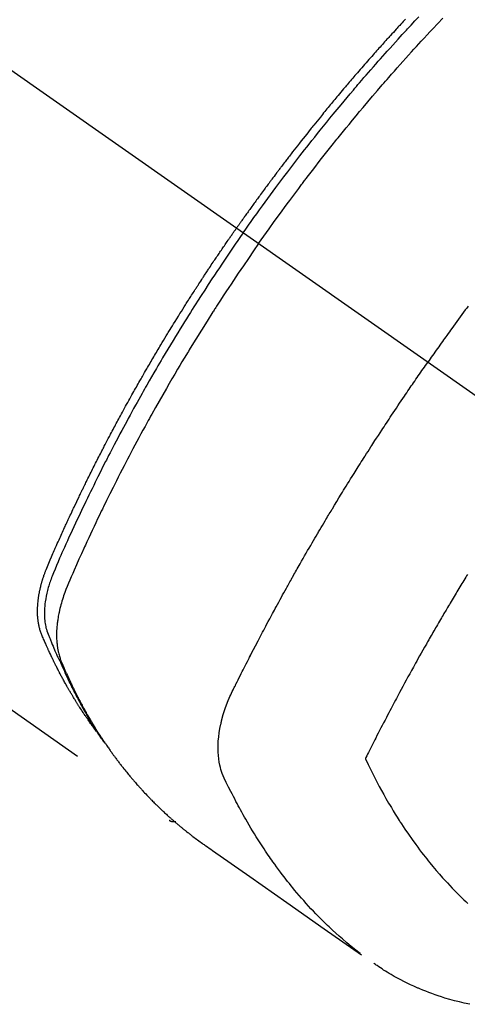
# Model space of a CAD drawing. Extents: x 0 to 26473, y -25 to 8845.
# Drawn here: x 16340 to 16359, y 6897 to 6940 of the extents above; entities that cross this region are included whole.
import ezdxf

# ---------------------------------------------------------------- set-up
doc = ezdxf.new("R2010")
doc.units = 0
doc.header["$LTSCALE"] = 50
doc.header["$MEASUREMENT"] = 0
doc.linetypes.add('CENTER2', pattern=[1.125, 0.75, -0.125, 0.125, -0.125])
doc.linetypes.add('HIDDEN', pattern=[0.375, 0.25, -0.125])
doc.layers.add('150-機器', color=8, linetype='CONTINUOUS')

# ---------------------------------------------------------------- blocks, each defined once
blk = doc.blocks.new('F402_H')
at = {"layer": '150-機器', "color": 13, "linetype": 'CENTER2'}
blk.add_line((0, 0), (244.018, -170.863), dxfattribs=at)
at = {"layer": '150-機器', "color": 13, "linetype": 'HIDDEN'}
blk.add_line((140.96, -126.704), (201.303, -168.957), dxfattribs=at)
for points in [[(211.648, -133.853), (211.596, -133.908), (211.545, -133.964), (211.494, -134.019), (211.443, -134.074), (211.392, -134.129), (211.353, -134.171), (211.315, -134.213), (211.277, -134.254), (211.239, -134.296), (211.175, -134.365), (211.112, -134.435), (211.048, -134.504), (210.985, -134.573), (210.946, -134.615), (210.908, -134.657), (210.87, -134.699), (210.832, -134.741), (210.781, -134.797), (210.731, -134.853), (210.68, -134.909), (210.63, -134.965), (210.579, -135.022), (210.529, -135.078), (210.479, -135.134), (210.428, -135.191), (210.378, -135.247), (210.328, -135.304), (210.278, -135.36), (210.227, -135.417), (210.165, -135.488), (210.102, -135.559), (210.039, -135.63), (209.977, -135.701), (209.914, -135.773), (209.852, -135.844), (209.789, -135.915), (209.727, -135.987), (209.665, -136.058), (209.603, -136.13), (209.541, -136.202), (209.479, -136.273), (209.429, -136.331), (209.38, -136.389), (209.33, -136.447), (209.281, -136.504), (209.231, -136.563), (209.181, -136.621), (209.132, -136.679), (209.082, -136.737), (209.046, -136.781), (209.009, -136.824), (208.972, -136.868), (208.935, -136.911), (208.873, -136.984), (208.812, -137.057), (208.75, -137.13), (208.689, -137.203), (208.64, -137.262), (208.592, -137.321), (208.543, -137.379), (208.494, -137.438), (208.446, -137.497), (208.397, -137.555), (208.348, -137.614), (208.299, -137.673), (208.251, -137.732), (208.202, -137.79), (208.154, -137.849), (208.105, -137.908), (208.057, -137.967), (208.009, -138.027), (207.961, -138.086), (207.913, -138.145), (207.841, -138.234), (207.768, -138.323), (207.696, -138.412), (207.624, -138.502), (207.588, -138.546), (207.552, -138.591), (207.517, -138.635), (207.481, -138.68), (207.421, -138.755), (207.362, -138.83), (207.302, -138.905), (207.243, -138.98), (207.16, -139.085), (207.077, -139.19), (206.994, -139.295), (206.912, -139.401), (206.841, -139.491), (206.77, -139.582), (206.7, -139.673), (206.629, -139.764), (206.594, -139.81), (206.559, -139.855), (206.523, -139.901), (206.488, -139.947), (206.459, -139.985), (206.429, -140.024), (206.399, -140.063), (206.37, -140.101), (206.33, -140.154), (206.289, -140.207), (206.249, -140.26), (206.208, -140.313), (206.185, -140.344), (206.162, -140.375), (206.138, -140.406), (206.115, -140.436), (206.091, -140.467), (206.068, -140.497), (206.045, -140.528), (206.022, -140.559), (206.01, -140.574), (205.999, -140.59), (205.987, -140.605), (205.976, -140.62), (205.93, -140.682), (205.884, -140.744), (205.838, -140.805), (205.792, -140.866), (205.769, -140.897), (205.746, -140.928), (205.723, -140.959), (205.7, -140.989), (205.665, -141.035), (205.631, -141.082), (205.596, -141.128), (205.562, -141.174), (205.539, -141.205), (205.516, -141.236), (205.493, -141.267), (205.47, -141.298), (205.425, -141.359), (205.379, -141.421), (205.334, -141.483), (205.289, -141.544), (205.255, -141.591), (205.221, -141.638), (205.187, -141.684), (205.154, -141.731), (205.12, -141.777), (205.086, -141.824), (205.052, -141.871), (205.018, -141.917), (204.984, -141.964), (204.95, -142.01), (204.916, -142.057), (204.883, -142.104), (204.849, -142.15), (204.816, -142.197), (204.782, -142.244), (204.749, -142.291), (204.716, -142.338), (204.682, -142.385), (204.649, -142.431), (204.616, -142.478), (204.593, -142.509), (204.571, -142.541), (204.549, -142.572), (204.527, -142.603), (204.502, -142.638), (204.478, -142.672), (204.453, -142.707), (204.429, -142.742), (204.414, -142.762), (204.4, -142.782), (204.386, -142.802), (204.371, -142.823), (204.355, -142.846), (204.338, -142.87), (204.322, -142.893), (204.305, -142.917), (204.289, -142.94), (204.272, -142.963), (204.256, -142.987), (204.24, -143.01)], [(204.534, -143.216), (204.651, -143.05), (204.768, -142.884), (204.885, -142.718), (205.003, -142.552), (205.126, -142.381), (205.25, -142.21), (205.374, -142.039), (205.498, -141.868), (205.613, -141.71), (205.729, -141.552), (205.845, -141.395), (205.962, -141.237), (206.136, -141.004), (206.311, -140.771), (206.487, -140.539), (206.664, -140.307), (206.752, -140.192), (206.841, -140.078), (206.929, -139.963), (207.018, -139.849), (207.119, -139.719), (207.221, -139.588), (207.323, -139.459), (207.425, -139.329), (207.546, -139.176), (207.667, -139.023), (207.789, -138.87), (207.911, -138.718), (208.052, -138.543), (208.193, -138.368), (208.335, -138.194), (208.478, -138.02), (208.563, -137.916), (208.649, -137.812), (208.735, -137.708), (208.821, -137.605), (208.955, -137.444), (209.089, -137.284), (209.224, -137.124), (209.359, -136.964), (209.427, -136.884), (209.495, -136.804), (209.563, -136.725), (209.631, -136.645), (209.728, -136.532), (209.826, -136.419), (209.923, -136.306), (210.021, -136.194), (210.128, -136.07), (210.236, -135.947), (210.345, -135.824), (210.453, -135.701), (210.552, -135.59), (210.65, -135.479), (210.749, -135.368), (210.848, -135.257), (210.967, -135.125), (211.086, -134.992), (211.205, -134.861), (211.325, -134.729), (211.415, -134.631), (211.505, -134.532), (211.596, -134.434), (211.686, -134.337), (211.737, -134.282), (211.787, -134.228), (211.837, -134.174), (211.888, -134.12), (212.059, -133.937), (212.231, -133.754)], [(205.21, -143.69), (205.437, -143.368), (205.665, -143.048), (205.894, -142.727), (206.124, -142.408), (206.236, -142.255), (206.348, -142.102), (206.461, -141.949), (206.574, -141.796), (206.703, -141.622), (206.833, -141.448), (206.964, -141.275), (207.094, -141.101), (207.127, -141.058), (207.159, -141.015), (207.192, -140.972), (207.225, -140.929), (207.253, -140.891), (207.282, -140.854), (207.31, -140.817), (207.339, -140.78), (207.624, -140.409), (207.911, -140.04), (208.2, -139.673), (208.49, -139.306), (208.54, -139.243), (208.591, -139.18), (208.642, -139.117), (208.692, -139.054), (208.811, -138.907), (208.93, -138.76), (209.049, -138.613), (209.169, -138.467), (209.323, -138.279), (209.478, -138.092), (209.633, -137.906), (209.789, -137.72), (209.997, -137.473), (210.206, -137.227), (210.416, -136.981), (210.626, -136.737), (210.697, -136.656), (210.767, -136.575), (210.837, -136.494), (210.908, -136.413), (211.032, -136.272), (211.156, -136.131), (211.28, -135.99), (211.405, -135.85), (211.529, -135.71), (211.654, -135.571), (211.779, -135.432), (211.905, -135.293), (212.013, -135.175), (212.121, -135.057), (212.229, -134.938), (212.337, -134.82), (212.464, -134.683), (212.591, -134.547), (212.718, -134.41), (212.845, -134.274), (213.064, -134.042), (213.283, -133.811)], [(214.39, -146.428), (214.328, -146.512), (214.266, -146.596), (214.192, -146.696), (214.118, -146.797), (214.044, -146.898), (213.97, -146.999), (213.897, -147.1), (213.823, -147.201), (213.749, -147.302), (213.676, -147.404), (213.621, -147.48), (213.566, -147.556), (213.511, -147.632), (213.457, -147.708), (213.408, -147.776), (213.359, -147.843), (213.311, -147.911), (213.262, -147.978), (213.208, -148.055), (213.153, -148.132), (213.099, -148.208), (213.044, -148.285), (212.99, -148.361), (212.936, -148.438), (212.882, -148.514), (212.828, -148.591), (212.777, -148.663), (212.726, -148.736), (212.675, -148.809), (212.624, -148.881)], [(198.111, -165.067), (198.069, -165.013), (198.028, -164.96), (197.987, -164.906), (197.947, -164.852), (197.913, -164.806), (197.88, -164.76), (197.847, -164.714), (197.815, -164.667), (197.801, -164.648), (197.788, -164.628), (197.774, -164.609), (197.761, -164.59), (197.739, -164.558), (197.717, -164.527), (197.695, -164.496), (197.674, -164.465), (197.655, -164.438), (197.636, -164.41), (197.617, -164.383), (197.599, -164.355), (197.577, -164.323), (197.556, -164.291), (197.535, -164.259), (197.514, -164.227), (197.477, -164.172), (197.44, -164.116), (197.403, -164.06), (197.367, -164.004), (197.351, -163.98), (197.336, -163.956), (197.321, -163.932), (197.305, -163.908), (197.29, -163.883), (197.275, -163.859), (197.259, -163.834), (197.244, -163.81), (197.229, -163.785), (197.213, -163.76), (197.198, -163.735), (197.183, -163.711), (197.172, -163.695), (197.162, -163.678), (197.152, -163.662), (197.142, -163.646), (197.122, -163.613), (197.102, -163.58), (197.082, -163.547), (197.063, -163.514), (197.048, -163.489), (197.032, -163.464), (197.017, -163.439), (197.002, -163.414), (196.982, -163.381), (196.963, -163.347), (196.944, -163.314), (196.924, -163.28), (196.91, -163.255), (196.895, -163.23), (196.88, -163.205), (196.866, -163.18), (196.851, -163.154), (196.837, -163.129), (196.822, -163.103), (196.808, -163.078), (196.798, -163.061), (196.788, -163.044), (196.779, -163.027), (196.769, -163.01), (196.76, -162.993), (196.75, -162.976), (196.741, -162.959), (196.731, -162.942), (196.708, -162.899), (196.684, -162.856), (196.66, -162.814), (196.637, -162.771), (196.618, -162.737), (196.599, -162.702), (196.581, -162.668), (196.562, -162.634), (196.544, -162.599), (196.525, -162.564), (196.507, -162.529), (196.488, -162.494), (196.477, -162.472), (196.466, -162.45), (196.454, -162.428), (196.443, -162.406), (196.423, -162.367), (196.403, -162.328), (196.383, -162.288), (196.363, -162.249), (196.345, -162.214), (196.327, -162.179), (196.309, -162.143), (196.291, -162.108), (196.278, -162.081), (196.265, -162.055), (196.252, -162.028), (196.239, -162.002), (196.226, -161.975), (196.213, -161.948), (196.199, -161.921), (196.186, -161.894), (196.178, -161.876), (196.169, -161.859), (196.161, -161.841), (196.152, -161.823), (196.118, -161.751), (196.084, -161.679), (196.05, -161.606), (196.016, -161.534), (196.004, -161.507), (195.992, -161.48), (195.979, -161.452), (195.967, -161.425), (195.954, -161.398), (195.942, -161.371), (195.929, -161.343), (195.917, -161.316), (195.909, -161.297), (195.901, -161.279), (195.893, -161.261), (195.885, -161.242), (195.864, -161.196), (195.844, -161.15), (195.824, -161.104), (195.804, -161.058), (195.784, -161.012), (195.764, -160.965), (195.744, -160.919), (195.725, -160.872), (195.709, -160.834), (195.693, -160.796), (195.678, -160.757), (195.664, -160.719), (195.651, -160.68), (195.638, -160.642), (195.627, -160.603), (195.616, -160.563), (195.606, -160.526), (195.597, -160.488), (195.588, -160.45), (195.58, -160.411), (195.572, -160.372), (195.564, -160.332), (195.558, -160.292), (195.552, -160.252), (195.548, -160.223), (195.544, -160.195), (195.541, -160.166), (195.538, -160.137), (195.533, -160.088), (195.529, -160.039), (195.525, -159.99), (195.522, -159.94), (195.521, -159.907), (195.52, -159.873), (195.52, -159.839), (195.519, -159.805), (195.52, -159.768), (195.52, -159.73), (195.521, -159.692), (195.522, -159.654), (195.523, -159.626), (195.524, -159.598), (195.526, -159.57), (195.527, -159.542), (195.531, -159.488), (195.536, -159.434), (195.541, -159.38), (195.547, -159.327), (195.552, -159.287), (195.557, -159.247), (195.563, -159.207), (195.569, -159.167), (195.574, -159.133), (195.579, -159.1), (195.584, -159.066), (195.59, -159.033), (195.595, -159.011), (195.599, -158.988), (195.604, -158.966), (195.608, -158.943), (195.613, -158.917), (195.619, -158.891), (195.624, -158.864), (195.63, -158.838), (195.635, -158.815), (195.64, -158.792), (195.645, -158.77), (195.651, -158.747), (195.658, -158.72), (195.664, -158.693), (195.671, -158.666), (195.678, -158.64), (195.685, -158.612), (195.693, -158.585), (195.7, -158.558), (195.707, -158.531), (195.714, -158.507), (195.721, -158.484), (195.728, -158.461), (195.734, -158.438), (195.743, -158.411), (195.751, -158.384), (195.759, -158.357), (195.768, -158.33), (195.779, -158.295), (195.79, -158.26), (195.802, -158.225), (195.814, -158.19), (195.824, -158.163), (195.833, -158.136), (195.843, -158.109), (195.853, -158.082), (195.863, -158.055), (195.873, -158.028), (195.883, -158.001), (195.893, -157.974), (195.951, -157.831), (196.011, -157.688), (196.072, -157.547), (196.135, -157.405), (196.164, -157.338), (196.194, -157.271), (196.223, -157.203), (196.253, -157.136), (196.267, -157.102), (196.282, -157.069), (196.297, -157.035), (196.312, -157.001), (196.349, -156.917), (196.386, -156.833), (196.424, -156.749), (196.462, -156.665), (196.492, -156.598), (196.522, -156.531), (196.553, -156.463), (196.583, -156.396), (196.614, -156.329), (196.645, -156.261), (196.675, -156.194), (196.706, -156.127), (196.729, -156.076), (196.752, -156.026), (196.776, -155.975), (196.799, -155.925), (196.822, -155.875), (196.845, -155.824), (196.869, -155.774), (196.892, -155.724), (196.924, -155.656), (196.955, -155.589), (196.987, -155.521), (197.018, -155.454), (197.026, -155.437), (197.033, -155.42), (197.041, -155.403), (197.049, -155.387), (197.073, -155.336), (197.097, -155.286), (197.121, -155.235), (197.145, -155.185), (197.193, -155.084), (197.241, -154.983), (197.289, -154.882), (197.338, -154.781), (197.362, -154.731), (197.386, -154.681), (197.41, -154.631), (197.435, -154.58), (197.451, -154.547), (197.467, -154.513), (197.483, -154.479), (197.5, -154.446), (197.516, -154.412), (197.533, -154.379), (197.549, -154.345), (197.566, -154.312), (197.59, -154.261), (197.615, -154.21), (197.64, -154.16), (197.665, -154.109), (197.698, -154.042), (197.731, -153.975), (197.764, -153.908), (197.798, -153.841), (197.831, -153.774), (197.864, -153.706), (197.898, -153.639), (197.931, -153.572), (197.965, -153.505), (197.999, -153.438), (198.033, -153.371), (198.067, -153.304), (198.101, -153.237), (198.135, -153.17), (198.169, -153.103), (198.203, -153.036), (198.237, -152.969), (198.272, -152.902), (198.306, -152.835), (198.34, -152.769), (198.366, -152.718), (198.393, -152.668), (198.419, -152.618), (198.445, -152.568), (198.488, -152.484), (198.532, -152.401), (198.575, -152.317), (198.619, -152.234), (198.645, -152.184), (198.671, -152.134), (198.697, -152.084), (198.724, -152.034), (198.759, -151.967), (198.794, -151.9), (198.83, -151.833), (198.866, -151.766), (198.901, -151.7), (198.937, -151.633), (198.973, -151.567), (199.008, -151.5), (199.044, -151.433), (199.08, -151.367), (199.116, -151.3), (199.152, -151.234), (199.197, -151.151), (199.243, -151.068), (199.288, -150.984), (199.334, -150.901), (199.379, -150.818), (199.425, -150.735), (199.471, -150.652), (199.517, -150.569), (199.563, -150.486), (199.609, -150.403), (199.655, -150.32), (199.701, -150.238), (199.738, -150.171), (199.776, -150.105), (199.813, -150.039), (199.85, -149.972), (199.888, -149.906), (199.926, -149.839), (199.963, -149.773), (200.001, -149.706), (200.029, -149.657), (200.058, -149.607), (200.086, -149.558), (200.114, -149.508), (200.162, -149.425), (200.209, -149.343), (200.257, -149.26), (200.305, -149.177), (200.343, -149.112), (200.382, -149.046), (200.42, -148.98), (200.459, -148.914), (200.497, -148.848), (200.536, -148.782), (200.574, -148.716), (200.613, -148.651), (200.651, -148.585), (200.69, -148.519), (200.729, -148.453), (200.768, -148.388), (200.807, -148.322), (200.846, -148.257), (200.885, -148.191), (200.924, -148.126), (200.983, -148.027), (201.042, -147.929), (201.101, -147.831), (201.161, -147.733), (201.19, -147.684), (201.22, -147.635), (201.25, -147.586), (201.279, -147.537), (201.329, -147.455), (201.379, -147.374), (201.429, -147.292), (201.48, -147.211), (201.55, -147.097), (201.62, -146.983), (201.691, -146.869), (201.762, -146.756), (201.823, -146.658), (201.884, -146.561), (201.945, -146.463), (202.007, -146.366), (202.037, -146.317), (202.068, -146.268), (202.099, -146.22), (202.13, -146.171), (202.156, -146.13), (202.182, -146.089), (202.208, -146.048), (202.235, -146.007), (202.271, -145.951), (202.307, -145.895), (202.343, -145.839), (202.379, -145.783), (202.4, -145.75), (202.42, -145.718), (202.441, -145.685), (202.462, -145.653), (202.483, -145.62), (202.504, -145.588), (202.525, -145.555), (202.546, -145.523), (202.556, -145.507), (202.567, -145.491), (202.577, -145.475), (202.588, -145.459), (202.63, -145.395), (202.672, -145.331), (202.714, -145.266), (202.756, -145.202), (202.777, -145.17), (202.798, -145.138), (202.819, -145.105), (202.84, -145.073), (202.872, -145.025), (202.903, -144.977), (202.935, -144.929), (202.966, -144.88), (202.988, -144.848), (203.009, -144.816), (203.03, -144.784), (203.051, -144.752), (203.094, -144.689), (203.136, -144.625), (203.179, -144.561), (203.221, -144.498), (203.253, -144.45), (203.286, -144.402), (203.318, -144.354), (203.35, -144.307), (203.382, -144.259), (203.414, -144.211), (203.447, -144.163), (203.479, -144.116), (203.511, -144.068), (203.543, -144.02), (203.575, -143.972), (203.608, -143.925), (203.64, -143.877), (203.673, -143.83), (203.706, -143.782), (203.738, -143.735), (203.771, -143.687), (203.803, -143.64), (203.836, -143.593), (203.868, -143.546), (203.89, -143.514), (203.912, -143.482), (203.934, -143.451), (203.955, -143.419), (203.98, -143.384), (204.004, -143.349), (204.028, -143.315), (204.052, -143.28), (204.066, -143.259), (204.08, -143.239), (204.094, -143.219), (204.108, -143.198), (204.125, -143.175), (204.141, -143.151), (204.158, -143.127), (204.174, -143.104), (204.19, -143.08), (204.207, -143.057), (204.223, -143.033), (204.24, -143.01)], [(204.534, -143.216), (204.417, -143.383), (204.301, -143.55), (204.186, -143.717), (204.07, -143.884), (203.951, -144.059), (203.833, -144.233), (203.715, -144.408), (203.597, -144.583), (203.488, -144.746), (203.379, -144.908), (203.271, -145.071), (203.163, -145.235), (203.003, -145.478), (202.844, -145.723), (202.686, -145.968), (202.529, -146.213), (202.451, -146.335), (202.374, -146.457), (202.296, -146.58), (202.219, -146.702), (202.131, -146.842), (202.044, -146.982), (201.957, -147.122), (201.87, -147.262), (201.767, -147.428), (201.665, -147.595), (201.563, -147.761), (201.462, -147.928), (201.346, -148.12), (201.23, -148.313), (201.114, -148.506), (201, -148.7), (200.931, -148.816), (200.863, -148.932), (200.795, -149.048), (200.727, -149.164), (200.622, -149.345), (200.517, -149.526), (200.413, -149.707), (200.309, -149.889), (200.257, -149.98), (200.206, -150.071), (200.154, -150.162), (200.103, -150.254), (200.029, -150.384), (199.956, -150.514), (199.884, -150.644), (199.811, -150.774), (199.732, -150.917), (199.653, -151.061), (199.575, -151.205), (199.497, -151.349), (199.426, -151.479), (199.355, -151.61), (199.285, -151.741), (199.214, -151.872), (199.13, -152.029), (199.047, -152.186), (198.964, -152.343), (198.881, -152.501), (198.82, -152.619), (198.758, -152.737), (198.697, -152.856), (198.636, -152.974), (198.602, -153.04), (198.569, -153.106), (198.535, -153.172), (198.501, -153.238), (198.388, -153.461), (198.275, -153.685), (198.163, -153.91), (198.051, -154.134), (197.98, -154.279), (197.909, -154.425), (197.838, -154.57), (197.767, -154.716), (197.703, -154.848), (197.639, -154.98), (197.576, -155.112), (197.512, -155.245), (197.449, -155.377), (197.386, -155.51), (197.323, -155.642), (197.261, -155.775), (197.186, -155.933), (197.112, -156.092), (197.038, -156.251), (196.964, -156.411), (196.897, -156.556), (196.83, -156.703), (196.764, -156.849), (196.697, -156.995), (196.643, -157.114), (196.589, -157.233), (196.535, -157.353), (196.483, -157.473), (196.417, -157.632), (196.352, -157.793), (196.288, -157.953), (196.224, -158.113), (196.195, -158.183), (196.166, -158.253), (196.138, -158.323), (196.11, -158.393), (196.09, -158.449), (196.07, -158.506), (196.051, -158.562), (196.032, -158.619), (196.011, -158.686), (195.992, -158.753), (195.973, -158.82), (195.955, -158.888), (195.926, -159.009), (195.9, -159.131), (195.878, -159.253), (195.859, -159.376), (195.847, -159.472), (195.837, -159.568), (195.83, -159.665), (195.825, -159.762), (195.823, -159.835), (195.823, -159.908), (195.824, -159.982), (195.827, -160.055), (195.832, -160.126), (195.838, -160.196), (195.846, -160.267), (195.856, -160.337), (195.866, -160.398), (195.877, -160.459), (195.89, -160.519), (195.906, -160.579), (195.929, -160.654), (195.955, -160.728), (195.983, -160.801), (196.012, -160.874), (196.026, -160.908), (196.04, -160.942), (196.053, -160.976), (196.067, -161.009), (196.083, -161.049), (196.099, -161.088), (196.114, -161.127), (196.13, -161.166), (196.164, -161.247), (196.199, -161.328), (196.233, -161.409), (196.268, -161.49), (196.283, -161.524), (196.297, -161.557), (196.312, -161.59), (196.326, -161.623), (196.346, -161.669), (196.366, -161.714), (196.387, -161.759), (196.408, -161.804), (196.436, -161.861), (196.465, -161.917), (196.494, -161.974), (196.521, -162.031), (196.541, -162.076), (196.561, -162.12), (196.58, -162.165), (196.599, -162.21), (196.612, -162.241), (196.626, -162.272), (196.64, -162.302), (196.653, -162.333), (196.695, -162.425), (196.737, -162.517), (196.779, -162.609), (196.821, -162.7), (196.844, -162.748), (196.866, -162.796), (196.889, -162.844), (196.911, -162.891), (196.928, -162.926), (196.945, -162.96), (196.962, -162.994), (196.979, -163.029), (196.995, -163.063), (197.012, -163.097), (197.029, -163.131), (197.046, -163.165), (197.07, -163.212), (197.093, -163.258), (197.117, -163.305), (197.141, -163.352), (197.167, -163.402), (197.193, -163.453), (197.22, -163.504), (197.246, -163.554), (197.264, -163.588), (197.281, -163.621), (197.299, -163.654), (197.317, -163.688), (197.335, -163.721), (197.352, -163.755), (197.37, -163.788), (197.388, -163.821), (197.406, -163.855), (197.424, -163.888), (197.442, -163.92), (197.46, -163.953), (197.496, -164.019), (197.532, -164.085), (197.568, -164.151), (197.605, -164.217), (197.619, -164.242), (197.633, -164.266), (197.646, -164.291), (197.66, -164.315), (197.683, -164.356), (197.706, -164.397), (197.73, -164.438), (197.753, -164.479), (197.779, -164.524), (197.805, -164.568), (197.831, -164.612), (197.857, -164.657), (197.888, -164.709), (197.919, -164.761), (197.951, -164.812), (197.983, -164.864), (197.997, -164.887), (198.012, -164.911), (198.027, -164.934), (198.041, -164.957), (198.071, -165.004), (198.101, -165.051), (198.131, -165.097), (198.162, -165.144), (198.184, -165.178), (198.207, -165.213), (198.23, -165.247), (198.254, -165.281), (198.27, -165.304), (198.285, -165.327), (198.301, -165.349), (198.317, -165.372), (198.351, -165.42), (198.386, -165.468), (198.421, -165.515), (198.456, -165.563)], [(205.21, -143.69), (204.986, -144.013), (204.762, -144.337), (204.54, -144.662), (204.319, -144.987), (204.213, -145.145), (204.107, -145.302), (204.002, -145.46), (203.897, -145.619), (203.778, -145.8), (203.659, -145.982), (203.541, -146.163), (203.422, -146.345), (203.393, -146.391), (203.363, -146.436), (203.334, -146.482), (203.305, -146.527), (203.279, -146.567), (203.254, -146.606), (203.229, -146.646), (203.204, -146.685), (202.953, -147.08), (202.705, -147.476), (202.458, -147.873), (202.213, -148.271), (202.171, -148.34), (202.129, -148.409), (202.087, -148.478), (202.045, -148.548), (201.947, -148.709), (201.85, -148.872), (201.753, -149.034), (201.656, -149.196), (201.533, -149.405), (201.41, -149.614), (201.288, -149.824), (201.166, -150.034), (201.005, -150.314), (200.845, -150.594), (200.687, -150.876), (200.529, -151.157), (200.477, -151.251), (200.425, -151.345), (200.373, -151.439), (200.321, -151.533), (200.231, -151.697), (200.141, -151.862), (200.051, -152.027), (199.962, -152.192), (199.873, -152.357), (199.785, -152.522), (199.697, -152.687), (199.61, -152.853), (199.535, -152.994), (199.461, -153.136), (199.387, -153.278), (199.313, -153.421), (199.228, -153.586), (199.143, -153.752), (199.058, -153.918), (198.974, -154.085), (198.83, -154.369), (198.688, -154.654), (198.547, -154.94), (198.407, -155.226), (198.384, -155.273), (198.361, -155.321), (198.338, -155.369), (198.315, -155.416), (198.235, -155.583), (198.155, -155.75), (198.076, -155.917), (197.996, -156.084), (197.918, -156.251), (197.84, -156.418), (197.762, -156.585), (197.684, -156.752), (197.651, -156.824), (197.618, -156.896), (197.585, -156.968), (197.552, -157.039), (197.444, -157.278), (197.337, -157.517), (197.23, -157.756), (197.124, -157.996), (197.061, -158.139), (196.998, -158.282), (196.936, -158.426), (196.875, -158.57), (196.819, -158.705), (196.766, -158.841), (196.714, -158.978), (196.665, -159.115), (196.638, -159.195), (196.613, -159.275), (196.588, -159.355), (196.565, -159.436), (196.543, -159.514), (196.523, -159.593), (196.503, -159.673), (196.485, -159.752), (196.477, -159.786), (196.469, -159.82), (196.462, -159.855), (196.454, -159.889), (196.442, -159.952), (196.431, -160.014), (196.42, -160.077), (196.41, -160.14), (196.404, -160.183), (196.398, -160.225), (196.392, -160.268), (196.387, -160.311), (196.378, -160.394), (196.37, -160.477), (196.363, -160.56), (196.358, -160.644), (196.356, -160.711), (196.354, -160.778), (196.353, -160.845), (196.354, -160.912), (196.356, -160.968), (196.358, -161.024), (196.361, -161.08), (196.365, -161.135), (196.369, -161.181), (196.373, -161.227), (196.378, -161.272), (196.384, -161.318), (196.389, -161.354), (196.395, -161.391), (196.401, -161.427), (196.407, -161.463), (196.413, -161.498), (196.42, -161.533), (196.428, -161.568), (196.436, -161.603), (196.448, -161.655), (196.462, -161.707), (196.477, -161.759), (196.492, -161.81), (196.505, -161.849), (196.519, -161.888), (196.533, -161.926), (196.548, -161.964), (196.56, -161.995), (196.572, -162.025), (196.585, -162.055), (196.597, -162.085), (196.612, -162.119), (196.626, -162.152), (196.64, -162.185), (196.655, -162.218), (196.672, -162.258), (196.689, -162.297), (196.706, -162.337), (196.723, -162.376), (196.738, -162.409), (196.752, -162.442), (196.767, -162.474), (196.782, -162.507), (196.797, -162.54), (196.811, -162.572), (196.826, -162.605), (196.841, -162.637), (196.856, -162.67), (196.871, -162.702), (196.885, -162.735), (196.9, -162.767), (196.915, -162.8), (196.93, -162.832), (196.945, -162.864), (196.96, -162.896), (196.98, -162.937), (196.999, -162.978), (197.019, -163.019), (197.039, -163.06), (197.056, -163.095), (197.074, -163.131), (197.091, -163.167), (197.109, -163.202), (197.124, -163.234), (197.14, -163.266), (197.156, -163.298), (197.171, -163.33), (197.2, -163.386), (197.228, -163.443), (197.257, -163.499), (197.286, -163.556), (197.296, -163.574), (197.306, -163.593), (197.316, -163.612), (197.325, -163.631), (197.345, -163.668), (197.365, -163.705), (197.384, -163.742), (197.404, -163.779), (197.42, -163.81), (197.436, -163.841), (197.453, -163.872), (197.469, -163.903), (197.483, -163.927), (197.496, -163.952), (197.51, -163.976), (197.523, -164), (197.54, -164.031), (197.557, -164.062), (197.574, -164.092), (197.591, -164.123), (197.604, -164.147), (197.617, -164.171), (197.631, -164.196), (197.644, -164.22), (197.658, -164.244), (197.672, -164.268), (197.686, -164.292), (197.7, -164.316), (197.71, -164.334), (197.72, -164.353), (197.73, -164.371), (197.741, -164.389), (197.761, -164.425), (197.782, -164.461), (197.803, -164.497), (197.825, -164.533), (197.839, -164.557), (197.853, -164.58), (197.867, -164.604), (197.881, -164.627), (197.899, -164.657), (197.917, -164.687), (197.934, -164.716), (197.952, -164.746), (197.966, -164.77), (197.98, -164.793), (197.995, -164.816), (198.009, -164.84), (198.031, -164.875), (198.052, -164.91), (198.074, -164.945), (198.096, -164.98), (198.11, -165.004), (198.125, -165.027), (198.139, -165.05), (198.154, -165.073), (198.176, -165.108), (198.198, -165.143), (198.22, -165.177), (198.243, -165.211), (198.261, -165.24), (198.28, -165.268), (198.298, -165.297), (198.317, -165.325), (198.332, -165.348), (198.347, -165.371), (198.362, -165.394), (198.377, -165.417), (198.399, -165.451), (198.422, -165.485), (198.445, -165.519), (198.468, -165.553), (198.487, -165.581), (198.506, -165.609), (198.525, -165.638), (198.544, -165.666), (198.571, -165.705), (198.598, -165.744), (198.625, -165.782), (198.653, -165.821), (198.676, -165.854), (198.699, -165.888), (198.723, -165.921), (198.746, -165.954), (198.77, -165.987), (198.793, -166.02), (198.816, -166.053), (198.84, -166.085), (198.856, -166.107), (198.873, -166.129), (198.889, -166.15), (198.905, -166.172), (198.929, -166.204), (198.953, -166.237), (198.977, -166.269), (199.001, -166.301), (199.025, -166.334), (199.049, -166.366), (199.074, -166.398), (199.098, -166.43), (199.114, -166.451), (199.131, -166.473), (199.147, -166.494), (199.164, -166.515), (199.189, -166.547), (199.213, -166.579), (199.238, -166.61), (199.263, -166.642), (199.304, -166.694), (199.346, -166.747), (199.387, -166.799), (199.429, -166.851), (199.463, -166.892), (199.497, -166.933), (199.531, -166.974), (199.565, -167.015), (199.59, -167.046), (199.616, -167.076), (199.642, -167.107), (199.667, -167.137), (199.693, -167.167), (199.719, -167.198), (199.745, -167.228), (199.771, -167.258), (199.806, -167.298), (199.841, -167.338), (199.876, -167.378), (199.912, -167.417), (199.938, -167.447), (199.964, -167.477), (199.991, -167.507), (200.017, -167.536), (200.044, -167.566), (200.07, -167.595), (200.097, -167.624), (200.124, -167.654), (200.169, -167.702), (200.214, -167.75), (200.259, -167.798), (200.304, -167.846), (200.341, -167.884), (200.377, -167.922), (200.414, -167.96), (200.45, -167.998), (200.468, -168.017), (200.487, -168.036), (200.505, -168.055), (200.524, -168.074), (200.56, -168.111), (200.597, -168.148), (200.634, -168.185), (200.672, -168.222), (200.69, -168.241), (200.709, -168.259), (200.728, -168.277), (200.747, -168.296), (200.775, -168.323), (200.803, -168.351), (200.832, -168.378), (200.86, -168.405), (200.879, -168.423), (200.897, -168.441), (200.916, -168.459), (200.935, -168.477), (200.963, -168.504), (200.992, -168.532), (201.02, -168.559), (201.049, -168.585), (201.088, -168.621), (201.126, -168.656), (201.165, -168.691), (201.204, -168.726), (201.233, -168.753), (201.262, -168.779), (201.291, -168.805), (201.32, -168.831), (201.34, -168.849), (201.359, -168.866), (201.379, -168.883), (201.398, -168.9), (201.418, -168.918), (201.437, -168.935), (201.457, -168.953), (201.476, -168.97), (201.488, -168.98), (201.5, -168.99), (201.512, -169), (201.524, -169.01), (201.552, -169.034), (201.58, -169.058), (201.608, -169.082), (201.636, -169.106), (201.666, -169.131), (201.695, -169.156), (201.725, -169.181), (201.755, -169.206), (201.775, -169.223), (201.795, -169.239), (201.816, -169.256), (201.836, -169.272), (201.856, -169.289), (201.876, -169.305), (201.896, -169.322), (201.916, -169.338), (201.936, -169.355), (201.957, -169.371), (201.977, -169.388), (201.998, -169.404), (202.008, -169.412), (202.018, -169.42), (202.028, -169.428), (202.039, -169.436), (202.069, -169.46), (202.1, -169.484), (202.131, -169.508), (202.161, -169.532), (202.182, -169.548), (202.202, -169.564), (202.223, -169.58), (202.244, -169.596), (202.264, -169.612), (202.285, -169.628), (202.305, -169.643), (202.326, -169.659), (202.377, -169.699), (202.429, -169.738), (202.482, -169.777), (202.534, -169.815), (202.587, -169.853), (202.64, -169.891), (202.693, -169.929), (202.746, -169.967), (202.782, -169.992), (202.817, -170.018), (202.853, -170.043), (202.889, -170.068), (202.962, -170.12), (203.035, -170.171), (203.108, -170.222), (203.181, -170.273), (204.816, -171.416), (206.451, -172.56), (208.085, -173.705), (209.719, -174.851)], [(209.665, -174.794), (209.467, -174.636), (209.269, -174.477), (209.073, -174.316), (208.879, -174.152), (208.731, -174.023), (208.586, -173.892), (208.441, -173.76), (208.299, -173.626), (208.229, -173.559), (208.159, -173.492), (208.09, -173.425), (208.021, -173.357), (207.917, -173.254), (207.814, -173.15), (207.712, -173.045), (207.611, -172.939), (207.502, -172.824), (207.395, -172.707), (207.288, -172.59), (207.183, -172.472), (207.082, -172.358), (206.982, -172.242), (206.883, -172.126), (206.785, -172.009), (206.708, -171.916), (206.632, -171.822), (206.556, -171.728), (206.481, -171.634), (206.401, -171.532), (206.321, -171.43), (206.243, -171.327), (206.165, -171.224), (206.08, -171.11), (205.996, -170.996), (205.913, -170.881), (205.831, -170.766), (205.781, -170.695), (205.731, -170.624), (205.682, -170.553), (205.632, -170.482), (205.57, -170.391), (205.509, -170.301), (205.448, -170.209), (205.387, -170.118), (205.358, -170.073), (205.329, -170.029), (205.3, -169.984), (205.271, -169.939), (205.188, -169.81), (205.107, -169.68), (205.026, -169.549), (204.946, -169.418), (204.87, -169.292), (204.794, -169.165), (204.72, -169.038), (204.646, -168.91), (204.588, -168.808), (204.531, -168.706), (204.474, -168.603), (204.417, -168.5), (204.366, -168.407), (204.316, -168.313), (204.265, -168.219), (204.216, -168.125), (204.159, -168.016), (204.103, -167.906), (204.047, -167.796), (203.99, -167.686), (203.89, -167.494), (203.792, -167.301), (203.701, -167.105), (203.618, -166.906), (203.586, -166.816), (203.557, -166.726), (203.531, -166.635), (203.508, -166.543), (203.48, -166.401), (203.458, -166.259), (203.443, -166.115), (203.434, -165.971), (203.431, -165.85), (203.431, -165.73), (203.434, -165.609), (203.441, -165.489), (203.459, -165.302), (203.484, -165.116), (203.515, -164.931), (203.552, -164.747), (203.561, -164.707), (203.57, -164.668), (203.579, -164.628), (203.588, -164.589), (203.661, -164.317), (203.744, -164.048), (203.84, -163.783), (203.951, -163.525), (203.985, -163.453), (204.02, -163.382), (204.055, -163.311), (204.09, -163.24), (204.108, -163.205), (204.126, -163.169), (204.144, -163.133), (204.161, -163.098), (204.174, -163.071), (204.188, -163.044), (204.201, -163.018), (204.214, -162.991), (204.263, -162.893), (204.311, -162.795), (204.36, -162.697), (204.409, -162.599), (204.45, -162.519), (204.49, -162.438), (204.53, -162.358), (204.571, -162.278), (204.619, -162.183), (204.662, -162.096), (204.715, -161.993), (204.789, -161.851), (204.812, -161.806), (204.832, -161.767), (204.845, -161.742), (204.844, -161.743), (204.84, -161.751), (204.835, -161.76), (204.83, -161.77), (204.825, -161.779), (204.822, -161.784), (204.839, -161.752), (204.867, -161.698), (204.899, -161.637), (205.067, -161.314), (205.183, -161.092), (205.277, -160.911), (205.383, -160.709), (205.43, -160.62), (205.477, -160.531), (205.524, -160.442), (205.571, -160.353), (205.634, -160.237), (205.696, -160.121), (205.758, -160.006), (205.821, -159.89), (205.859, -159.818), (205.897, -159.747), (205.936, -159.675), (205.974, -159.604), (206.032, -159.497), (206.091, -159.39), (206.149, -159.284), (206.208, -159.177), (206.262, -159.079), (206.316, -158.981), (206.371, -158.883), (206.425, -158.785), (206.454, -158.731), (206.484, -158.678), (206.513, -158.625), (206.543, -158.571), (206.578, -158.509), (206.613, -158.447), (206.648, -158.385), (206.683, -158.323), (206.693, -158.305), (206.703, -158.287), (206.713, -158.269), (206.723, -158.251), (206.758, -158.189), (206.793, -158.127), (206.828, -158.064), (206.863, -158.002), (206.904, -157.931), (206.944, -157.86), (206.985, -157.788), (207.025, -157.717), (207.091, -157.602), (207.157, -157.487), (207.223, -157.371), (207.29, -157.256), (207.356, -157.14), (207.423, -157.025), (207.49, -156.91), (207.557, -156.794), (207.614, -156.697), (207.671, -156.599), (207.728, -156.501), (207.785, -156.404), (207.812, -156.359), (207.838, -156.315), (207.864, -156.271), (207.89, -156.226), (207.948, -156.129), (208.006, -156.032), (208.064, -155.934), (208.122, -155.837), (208.158, -155.775), (208.195, -155.713), (208.232, -155.651), (208.269, -155.59), (208.306, -155.528), (208.344, -155.466), (208.381, -155.404), (208.418, -155.342), (208.423, -155.333), (208.429, -155.324), (208.434, -155.316), (208.439, -155.307), (208.535, -155.147), (208.631, -154.988), (208.729, -154.829), (208.826, -154.671), (208.88, -154.583), (208.935, -154.495), (208.989, -154.407), (209.043, -154.319), (209.109, -154.213), (209.174, -154.107), (209.24, -154.001), (209.305, -153.896), (209.393, -153.755), (209.481, -153.615), (209.57, -153.474), (209.658, -153.334), (209.708, -153.255), (209.759, -153.176), (209.809, -153.097), (209.859, -153.018), (209.864, -153.01), (209.87, -153.001), (209.875, -152.992), (209.881, -152.984), (209.942, -152.887), (210.004, -152.791), (210.066, -152.695), (210.128, -152.599), (210.173, -152.529), (210.218, -152.459), (210.263, -152.39), (210.308, -152.32), (210.381, -152.206), (210.455, -152.093), (210.529, -151.98), (210.603, -151.867), (210.654, -151.788), (210.706, -151.71), (210.757, -151.631), (210.808, -151.553), (210.866, -151.466), (210.923, -151.379), (210.98, -151.292), (211.038, -151.206), (211.107, -151.102), (211.177, -150.998), (211.246, -150.894), (211.316, -150.79), (211.385, -150.686), (211.455, -150.582), (211.525, -150.478), (211.595, -150.375), (211.648, -150.297), (211.701, -150.22), (211.754, -150.142), (211.806, -150.065), (211.853, -149.996), (211.9, -149.927), (211.947, -149.858), (211.994, -149.79), (212.047, -149.712), (212.101, -149.635), (212.154, -149.557), (212.207, -149.48), (212.261, -149.403), (212.314, -149.326), (212.367, -149.248), (212.421, -149.171), (212.472, -149.099), (212.522, -149.026), (212.573, -148.954), (212.624, -148.881)], [(214.358, -158.188), (214.322, -158.245), (214.287, -158.303), (214.244, -158.374), (214.2, -158.444), (214.157, -158.515), (214.115, -158.586), (214.072, -158.656), (214.029, -158.727), (213.986, -158.797), (213.944, -158.868), (213.901, -158.938), (213.859, -159.009), (213.816, -159.08), (213.774, -159.15), (213.731, -159.221), (213.689, -159.292), (213.647, -159.363), (213.605, -159.434), (213.566, -159.498), (213.528, -159.563), (213.49, -159.627), (213.452, -159.691), (213.422, -159.743), (213.391, -159.794), (213.361, -159.845), (213.33, -159.897), (213.292, -159.961), (213.255, -160.025), (213.217, -160.09), (213.179, -160.154), (213.134, -160.231), (213.089, -160.309), (213.044, -160.386), (212.999, -160.464), (212.962, -160.528), (212.924, -160.593), (212.887, -160.657), (212.85, -160.722), (212.809, -160.793), (212.769, -160.864), (212.728, -160.935), (212.687, -161.006), (212.662, -161.051), (212.636, -161.096), (212.61, -161.141), (212.584, -161.186), (212.559, -161.232), (212.533, -161.277), (212.507, -161.322), (212.482, -161.368), (212.409, -161.497), (212.336, -161.626), (212.263, -161.755), (212.191, -161.884), (212.14, -161.975), (212.09, -162.065), (212.04, -162.156), (211.989, -162.246), (211.911, -162.388), (211.833, -162.531), (211.754, -162.673), (211.676, -162.815), (211.603, -162.951), (211.529, -163.086), (211.456, -163.222), (211.383, -163.358), (211.337, -163.442), (211.292, -163.526), (211.247, -163.61), (211.202, -163.694), (211.154, -163.785), (211.106, -163.875), (211.058, -163.966), (211.01, -164.057), (210.959, -164.154), (210.909, -164.251), (210.858, -164.347), (210.807, -164.444), (210.747, -164.56), (210.686, -164.677), (210.626, -164.793), (210.566, -164.909), (210.509, -165.019), (210.453, -165.129), (210.396, -165.239), (210.34, -165.349), (210.298, -165.433), (210.255, -165.517), (210.213, -165.601), (210.17, -165.685), (210.141, -165.743), (210.112, -165.801), (210.083, -165.859), (210.054, -165.917), (210.018, -165.988), (209.982, -166.059), (209.947, -166.13), (209.912, -166.201), (209.905, -166.214), (209.899, -166.227), (209.893, -166.24), (209.887, -166.253)], [(209.887, -166.253), (210.013, -166.514), (210.141, -166.775), (210.271, -167.034), (210.403, -167.292), (210.498, -167.469), (210.594, -167.646), (210.691, -167.822), (210.79, -167.996), (210.848, -168.097), (210.907, -168.197), (210.966, -168.297), (211.025, -168.397), (211.11, -168.537), (211.195, -168.677), (211.282, -168.816), (211.37, -168.955), (211.394, -168.992), (211.418, -169.029), (211.442, -169.066), (211.466, -169.103), (211.619, -169.334), (211.775, -169.563), (211.934, -169.791), (212.096, -170.016), (212.18, -170.131), (212.265, -170.245), (212.351, -170.358), (212.438, -170.471), (212.505, -170.557), (212.574, -170.643), (212.642, -170.728), (212.712, -170.813), (212.849, -170.98), (212.989, -171.146), (213.13, -171.31), (213.273, -171.472), (213.376, -171.585), (213.479, -171.698), (213.584, -171.809), (213.689, -171.919), (213.795, -172.028), (213.901, -172.136), (214.008, -172.242), (214.116, -172.348), (214.202, -172.431), (214.289, -172.514), (214.377, -172.596)], [(214.461, -177.013), (214.219, -176.961), (214.006, -176.911), (213.794, -176.857), (213.583, -176.799), (213.373, -176.738), (213.228, -176.692), (213.083, -176.645), (212.94, -176.596), (212.797, -176.545), (212.663, -176.495), (212.53, -176.443), (212.398, -176.39), (212.266, -176.335), (212.24, -176.324), (212.214, -176.313), (212.189, -176.302), (212.163, -176.291), (212.015, -176.225), (211.868, -176.158), (211.722, -176.088), (211.577, -176.017), (211.434, -175.944), (211.291, -175.869), (211.15, -175.791), (211.01, -175.71), (210.929, -175.662), (210.848, -175.612), (210.767, -175.562), (210.687, -175.511), (210.616, -175.464), (210.545, -175.417), (210.475, -175.369), (210.405, -175.32), (210.366, -175.293), (210.327, -175.265), (210.289, -175.238), (210.25, -175.21)], [(201.291, -168.949), (201.293, -168.951), (201.295, -168.952), (201.297, -168.953), (201.298, -168.955), (201.301, -168.955), (201.303, -168.957), (201.305, -168.958), (201.306, -168.959), (201.308, -168.96), (201.31, -168.962), (201.312, -168.963), (201.314, -168.963), (201.316, -168.964), (201.318, -168.966), (201.32, -168.967), (201.322, -168.968), (201.324, -168.969), (201.326, -168.97), (201.328, -168.972), (201.33, -168.972), (201.332, -168.973), (201.334, -168.975), (201.336, -168.975), (201.338, -168.976), (201.34, -168.977), (201.343, -168.978), (201.344, -168.979), (201.346, -168.98), (201.348, -168.981), (201.35, -168.982), (201.353, -168.983), (201.354, -168.984), (201.357, -168.984), (201.358, -168.986), (201.361, -168.987), (201.363, -168.988), (201.365, -168.988), (201.367, -168.988), (201.369, -168.989), (201.372, -168.99), (201.374, -168.991), (201.376, -168.992), (201.378, -168.992), (201.38, -168.993), (201.383, -168.994), (201.385, -168.995), (201.387, -168.996), (201.389, -168.996), (201.391, -168.996), (201.393, -168.997), (201.396, -168.998), (201.398, -168.999), (201.4, -168.999), (201.402, -168.999), (201.404, -169), (201.406, -169.001), (201.409, -169.002), (201.411, -169.002), (201.413, -169.002), (201.416, -169.003), (201.418, -169.003), (201.42, -169.003), (201.422, -169.004), (201.425, -169.005), (201.428, -169.005), (201.43, -169.005), (201.432, -169.006), (201.434, -169.006), (201.436, -169.006), (201.439, -169.007), (201.441, -169.007), (201.443, -169.007), (201.445, -169.008), (201.448, -169.008), (201.45, -169.009), (201.453, -169.009), (201.455, -169.009), (201.457, -169.01), (201.46, -169.009), (201.462, -169.01), (201.464, -169.01), (201.466, -169.01), (201.469, -169.011), (201.471, -169.01), (201.474, -169.01), (201.476, -169.011), (201.478, -169.011), (201.481, -169.011), (201.483, -169.011), (201.485, -169.011), (201.488, -169.011), (201.49, -169.011), (201.492, -169.011), (201.495, -169.011), (201.497, -169.011), (201.5, -169.012), (201.502, -169.011), (201.505, -169.011), (201.507, -169.011), (201.51, -169.011), (201.512, -169.012), (201.514, -169.01), (201.516, -169.011), (201.519, -169.01), (201.521, -169.011), (201.524, -169.01), (201.526, -169.01), (201.529, -169.01), (201.531, -169.01), (201.534, -169.01), (201.536, -169.009), (201.538, -169.009), (201.541, -169.009), (201.543, -169.009), (201.546, -169.008), (201.548, -169.008), (201.55, -169.008), (201.553, -169.007), (201.555, -169.007), (201.558, -169.007), (201.56, -169.007), (201.562, -169.005), (201.564, -169.006), (201.567, -169.005), (201.57, -169.005), (201.572, -169.004), (201.574, -169.004)]]:
    blk.add_lwpolyline(points, dxfattribs=at)

msp = doc.modelspace()

# ---------------------------------------------------------------- block references
at = {"layer": '150-機器'}
msp.add_blockref('F402_H', (16145.06, 7074.344), dxfattribs=at)

doc.saveas('drawing.dxf')
